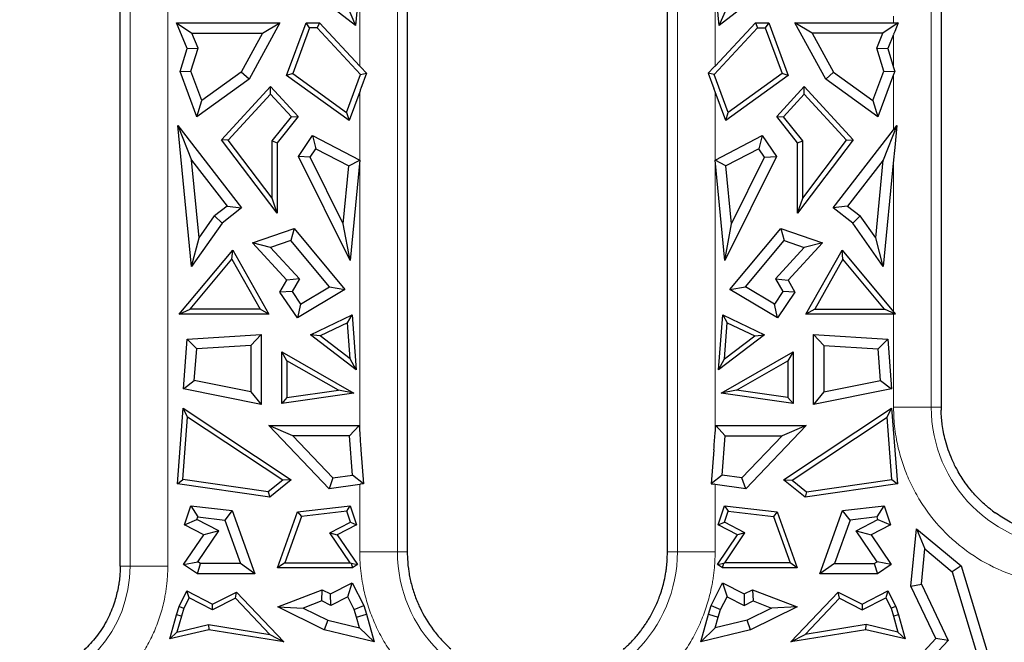
# Model space of a CAD drawing. Units: millimetres. Extents: x 0 to 420, y 0 to 297.
# Drawn here: x 173 to 193, y 172 to 185 of the extents above; entities that cross this region are included whole.
import ezdxf

# ---------------------------------------------------------------- set-up
doc = ezdxf.new("R2010")
doc.units = ezdxf.units.MM

msp = doc.modelspace()

# ---------------------------------------------------------------- linework, layer by layer
at = {"color": 8, "linetype": 'Continuous', "lineweight": 18}
for p, q in [((175.1091, 196.1707), (175.1091, 174.0707)), ((175.8916, 196.1707), (175.8916, 174.0707)), ((180.6583, 174.3707), (180.6583, 195.8707)), ((186.4691, 195.8707), (186.4691, 174.3707)), ((191.7383, 177.3707), (191.7383, 195.8707)), ((179.8758, 184.4566), (179.8758, 186.204)), ((187.2516, 186.204), (187.2516, 184.4566)), ((190.9558, 185.3537), (190.9558, 185.4929)), ((190.9558, 185.1142), (190.9558, 184.423)), ((190.9558, 183.13), (190.9558, 184.2812)), ((179.8758, 176.8206), (179.8758, 183.922)), ((187.2516, 183.922), (187.2516, 176.8206)), ((190.9558, 179.3514), (190.9558, 182.5069)), ((190.9558, 177.3707), (190.9558, 179.3033)), ((190.9558, 177.3707), (191.7383, 177.3707)), ((191.9436, 177.3708), (191.7383, 177.3707)), ((179.8758, 174.3707), (179.8758, 175.7704)), ((187.2516, 175.7704), (187.2516, 174.3707)), ((179.8758, 174.3707), (180.6583, 174.3707)), ((180.8637, 174.3707), (180.6583, 174.3707)), ((186.4691, 174.3707), (186.2637, 174.3707)), ((186.4691, 174.3707), (187.2516, 174.3707)), ((174.9037, 174.0707), (175.1091, 174.0707)), ((175.8916, 174.0707), (175.1091, 174.0707))]:
    msp.add_line(p, q, dxfattribs=at)
at = {"color": 7, "linetype": 'Continuous', "lineweight": 25}
for p, q in [((174.9037, 174.0707), (174.9037, 193.7905)), ((180.8637, 193.334), (180.8637, 174.6042)), ((186.2637, 174.6042), (186.2637, 193.334)), ((191.9437, 193.334), (191.9436, 177.3708)), ((179.8758, 186.204), (179.7885, 185.2987)), ((187.3389, 185.2987), (187.2516, 186.204)), ((179.7885, 185.2987), (178.7507, 186.1013)), ((188.3767, 186.1013), (187.3389, 185.2987)), ((179.6134, 185.7034), (179.7885, 185.2987)), ((187.3389, 185.2987), (187.514, 185.7034)), ((176.2935, 184.8187), (176.0729, 185.3537)), ((176.0729, 185.3537), (176.3912, 185.1406)), ((176.0729, 185.3537), (178.2175, 185.3537)), ((178.2175, 185.3537), (177.5789, 184.1817)), ((177.8588, 185.1406), (178.2175, 185.3537)), ((178.3593, 184.2605), (178.7623, 185.3537)), ((178.8362, 185.2478), (178.4865, 184.2993)), ((178.7623, 185.3537), (179.0389, 185.3537)), ((178.8362, 185.2478), (178.7623, 185.3537)), ((178.9928, 185.2478), (178.8362, 185.2478)), ((179.0389, 185.3537), (178.9928, 185.2478)), ((178.9928, 185.2478), (179.8951, 184.2807)), ((179.0389, 185.3537), (179.8758, 184.4566)), ((188.1346, 185.2478), (187.2323, 184.2807)), ((187.2516, 184.4566), (188.0885, 185.3537)), ((188.0885, 185.3537), (188.1346, 185.2478)), ((188.0885, 185.3537), (188.3651, 185.3537)), ((188.1346, 185.2478), (188.2912, 185.2478)), ((188.3651, 185.3537), (188.2912, 185.2478)), ((188.2912, 185.2478), (188.6409, 184.2993)), ((188.3651, 185.3537), (188.7681, 184.2605)), ((188.9099, 185.3537), (190.9558, 185.3537)), ((189.2686, 185.1406), (188.9099, 185.3537)), ((189.5485, 184.1817), (188.9099, 185.3537)), ((191.0547, 185.3538), (190.7362, 185.1406)), ((191.0547, 185.3538), (190.9811, 185.1753)), ((190.9811, 185.3538), (191.0547, 185.3538)), ((176.5197, 184.8292), (176.3912, 185.1406)), ((176.3912, 185.1406), (177.8588, 185.1406)), ((177.8588, 185.1406), (177.415, 184.3261)), ((190.7362, 185.1406), (189.2686, 185.1406)), ((189.2686, 185.1406), (189.7124, 184.3261)), ((190.6077, 184.8292), (190.7362, 185.1406)), ((190.9558, 185.1142), (190.8339, 184.8187)), ((176.1478, 184.3457), (176.2935, 184.8187)), ((176.2935, 184.8187), (176.5197, 184.8292)), ((176.3727, 184.3518), (176.5197, 184.8292)), ((190.6077, 184.8292), (190.8339, 184.8187)), ((190.7547, 184.3518), (190.6077, 184.8292)), ((190.8339, 184.8187), (190.9558, 184.423)), ((176.1478, 184.3457), (176.3727, 184.3518)), ((176.4963, 183.4003), (176.1478, 184.3457)), ((176.5992, 183.7373), (176.3727, 184.3518)), ((180.0172, 184.3052), (179.9011, 184.4297)), ((187.1102, 184.3052), (187.2263, 184.4297)), ((190.5282, 183.7373), (190.7547, 184.3518)), ((190.7547, 184.3518), (190.9797, 184.3457)), ((177.5789, 184.1817), (176.4963, 183.4003)), ((177.415, 184.3261), (176.5992, 183.7373)), ((177.5789, 184.1817), (177.415, 184.3261)), ((178.4865, 184.2993), (178.3593, 184.2605)), ((179.6556, 183.3248), (178.3593, 184.2605)), ((178.4865, 184.2993), (179.6045, 183.4923)), ((179.6045, 183.4923), (179.8951, 184.2807)), ((179.8951, 184.2807), (180.0172, 184.3052)), ((180.0172, 184.3052), (179.9011, 183.9903)), ((187.2323, 184.2807), (187.1102, 184.3052)), ((187.1102, 184.3052), (187.2263, 183.9903)), ((187.5229, 183.4923), (187.2323, 184.2807)), ((188.7681, 184.2605), (187.4717, 183.3248)), ((188.6409, 184.2993), (187.5229, 183.4923)), ((188.7681, 184.2605), (188.6409, 184.2993)), ((189.7124, 184.3261), (189.5485, 184.1817)), ((190.6311, 183.4003), (189.5485, 184.1817)), ((189.7124, 184.3261), (190.5282, 183.7373)), ((190.9558, 184.2812), (190.6311, 183.4003)), ((177.0102, 182.9218), (178.0237, 184.032)), ((178.0237, 183.8749), (178.0237, 184.032)), ((178.0237, 184.032), (178.5959, 183.4052)), ((188.5315, 183.4052), (189.1037, 184.032)), ((189.1037, 183.8749), (189.1037, 184.032)), ((189.1037, 184.032), (190.1172, 182.9218)), ((176.4963, 183.4003), (176.5992, 183.7373)), ((177.1478, 182.9155), (178.0237, 183.8749)), ((178.4567, 183.4007), (178.0237, 183.8749)), ((179.8758, 183.922), (179.6556, 183.3248)), ((187.4717, 183.3248), (187.2516, 183.922)), ((188.6707, 183.4007), (189.1037, 183.8749)), ((189.9796, 182.9155), (189.1037, 183.8749)), ((190.5282, 183.7373), (190.6311, 183.4003)), ((178.0572, 182.9014), (178.4567, 183.4007)), ((178.5959, 183.4052), (178.1631, 182.8643)), ((178.4567, 183.4007), (178.5959, 183.4052)), ((179.6045, 183.4923), (179.6556, 183.3248)), ((187.4717, 183.3248), (187.5229, 183.4923)), ((188.5315, 183.4052), (188.6707, 183.4007)), ((188.9643, 182.8643), (188.5315, 183.4052)), ((189.0702, 182.9014), (188.6707, 183.4007)), ((176.385, 180.2949), (176.103, 183.2188)), ((176.103, 183.2188), (176.3859, 182.5046)), ((176.103, 183.2188), (177.4246, 181.5099)), ((189.7028, 181.5099), (190.9558, 183.13)), ((191.0246, 183.2191), (190.7415, 182.5046)), ((191.0246, 183.2191), (190.9811, 182.768)), ((190.9811, 183.1629), (191.0246, 183.2191)), ((177.1478, 182.9155), (177.0102, 182.9218)), ((178.1631, 181.3999), (177.0102, 182.9218)), ((178.0572, 181.715), (177.1478, 182.9155)), ((178.6031, 182.5776), (178.8974, 183.0158)), ((178.8974, 183.0158), (178.9678, 182.7385)), ((178.8974, 183.0158), (179.8755, 182.5039)), ((187.2519, 182.5039), (188.23, 183.0158)), ((188.23, 183.0158), (188.1596, 182.7385)), ((188.23, 183.0158), (188.5243, 182.5776)), ((190.1172, 182.9218), (188.9643, 181.3999)), ((189.0702, 181.715), (189.9796, 182.9155)), ((189.9796, 182.9155), (190.1172, 182.9218)), ((178.0572, 181.715), (178.0572, 182.9014)), ((178.0572, 182.9014), (178.1631, 182.8643)), ((178.1631, 182.8643), (178.1631, 181.3999)), ((178.8489, 182.5615), (178.9678, 182.7385)), ((178.9678, 182.7385), (179.6496, 182.3816)), ((188.1596, 182.7385), (187.4778, 182.3816)), ((188.2785, 182.5615), (188.1596, 182.7385)), ((188.9643, 182.8643), (189.0702, 182.9014)), ((188.9643, 181.3999), (188.9643, 182.8643)), ((189.0702, 181.715), (189.0702, 182.9014)), ((176.5418, 180.888), (176.3859, 182.5046)), ((176.3859, 182.5046), (177.1257, 181.5481)), ((179.6744, 180.4187), (178.6031, 182.5776)), ((178.8489, 182.5615), (178.6031, 182.5776)), ((179.5339, 181.1812), (178.8489, 182.5615)), ((179.6496, 182.3816), (179.8755, 182.5039)), ((179.8755, 182.5039), (179.6744, 180.4187)), ((187.453, 180.4187), (187.2519, 182.5039)), ((187.4778, 182.3816), (187.2519, 182.5039)), ((188.5243, 182.5776), (187.453, 180.4187)), ((187.5935, 181.1812), (188.2785, 182.5615)), ((188.2785, 182.5615), (188.5243, 182.5776)), ((190.7415, 182.5046), (190.0017, 181.5481)), ((190.5856, 180.888), (190.7415, 182.5046)), ((190.9558, 182.5069), (190.7424, 180.2949)), ((179.5339, 181.1812), (179.6496, 182.3816)), ((187.5935, 181.1812), (187.4778, 182.3816)), ((178.1631, 181.3999), (178.0572, 181.715)), ((188.9643, 181.3999), (189.0702, 181.715)), ((177.1257, 181.5481), (176.8637, 181.3454)), ((177.4246, 181.5099), (177.0194, 181.1965)), ((177.1257, 181.5481), (177.4246, 181.5099)), ((190.0017, 181.5481), (189.7028, 181.5099)), ((190.108, 181.1965), (189.7028, 181.5099)), ((190.0017, 181.5481), (190.2637, 181.3454)), ((176.5418, 180.888), (176.8637, 181.3454)), ((176.8637, 181.3454), (177.0194, 181.1965)), ((190.2637, 181.3454), (190.108, 181.1965)), ((190.5856, 180.888), (190.2637, 181.3454)), ((177.0194, 181.1965), (176.385, 180.2949)), ((177.6471, 180.7852), (178.5133, 181.0818)), ((178.5133, 181.0818), (178.4436, 180.8327)), ((178.5133, 181.0818), (179.569, 179.8163)), ((179.6744, 180.4187), (179.5339, 181.1812)), ((187.453, 180.4187), (187.5935, 181.1812)), ((187.5584, 179.8163), (188.614, 181.0818)), ((188.614, 181.0818), (188.6837, 180.8327)), ((188.614, 181.0818), (189.4803, 180.7852)), ((190.7424, 180.2949), (190.108, 181.1965)), ((176.385, 180.2949), (176.5418, 180.888)), ((190.7424, 180.2949), (190.5856, 180.888)), ((178.361, 180.0106), (177.6471, 180.7852)), ((178.0251, 180.6894), (177.6471, 180.7852)), ((178.4436, 180.8327), (178.0251, 180.6894)), ((178.0251, 180.6894), (178.6227, 180.0409)), ((179.2454, 179.8715), (178.4436, 180.8327)), ((187.882, 179.8715), (188.6837, 180.8327)), ((189.1023, 180.6894), (188.5047, 180.0409)), ((188.6837, 180.8327), (189.1023, 180.6894)), ((189.4803, 180.7852), (188.7664, 180.0106)), ((189.4803, 180.7852), (189.1023, 180.6894)), ((176.1314, 179.3033), (177.2404, 180.6328)), ((177.2235, 180.4472), (177.2404, 180.6328)), ((177.2404, 180.6328), (177.9903, 179.3033)), ((189.1371, 179.3033), (189.887, 180.6328)), ((189.9039, 180.4472), (189.887, 180.6328)), ((189.887, 180.6328), (190.9558, 179.3514)), ((176.3577, 179.4091), (177.2235, 180.4472)), ((177.2235, 180.4472), (177.809, 179.4091)), ((189.9039, 180.4472), (189.3184, 179.4091)), ((190.7697, 179.4091), (189.9039, 180.4472)), ((178.2205, 179.7614), (178.361, 180.0106)), ((178.6227, 180.0409), (178.361, 180.0106)), ((178.6227, 180.0409), (178.4709, 179.7717)), ((178.6456, 179.514), (179.2454, 179.8715)), ((179.2454, 179.8715), (179.569, 179.8163)), ((187.5584, 179.8163), (187.882, 179.8715)), ((188.4818, 179.514), (187.882, 179.8715)), ((188.5047, 180.0409), (188.6565, 179.7717)), ((188.5047, 180.0409), (188.7664, 180.0106)), ((188.7664, 180.0106), (188.9069, 179.7614)), ((178.4709, 179.7717), (178.2205, 179.7614)), ((178.5821, 179.228), (178.2205, 179.7614)), ((178.4709, 179.7717), (178.6456, 179.514)), ((179.569, 179.8163), (178.5821, 179.228)), ((188.5453, 179.228), (187.5584, 179.8163)), ((188.6565, 179.7717), (188.4818, 179.514)), ((188.9069, 179.7614), (188.5453, 179.228)), ((188.9069, 179.7614), (188.6565, 179.7717)), ((178.6456, 179.514), (178.5821, 179.228)), ((188.5453, 179.228), (188.4818, 179.514)), ((176.1314, 179.3033), (176.3577, 179.4091)), ((177.9903, 179.3033), (176.1314, 179.3033)), ((177.809, 179.4091), (176.3577, 179.4091)), ((177.9903, 179.3033), (177.809, 179.4091)), ((178.8514, 178.8733), (179.7159, 179.2887)), ((179.6221, 179.1261), (179.7159, 179.2887)), ((179.7159, 179.2887), (179.8027, 178.1468)), ((187.3247, 178.1468), (187.4115, 179.2887)), ((187.4115, 179.2887), (187.5053, 179.1261)), ((187.4115, 179.2887), (188.276, 178.8733)), ((189.3184, 179.4091), (189.1371, 179.3033)), ((190.9558, 179.3033), (189.1371, 179.3033)), ((189.3184, 179.4091), (190.7697, 179.4091)), ((190.9962, 179.3031), (190.7697, 179.4091)), ((190.9811, 179.3213), (190.9962, 179.3031)), ((190.9962, 179.3031), (190.9811, 179.3031)), ((179.6221, 179.1261), (179.0529, 178.8527)), ((179.6792, 178.3744), (179.6221, 179.1261)), ((187.4482, 178.3744), (187.5053, 179.1261)), ((187.5053, 179.1261), (188.0745, 178.8527)), ((176.2932, 178.7842), (177.8313, 178.8843)), ((177.8313, 178.8843), (177.6182, 178.6569)), ((177.8313, 178.8843), (177.8313, 177.4316)), ((179.8027, 178.1468), (178.8514, 178.8733)), ((179.0529, 178.8527), (178.8514, 178.8733)), ((179.6792, 178.3744), (179.0529, 178.8527)), ((188.276, 178.8733), (187.3247, 178.1468)), ((187.4482, 178.3744), (188.0745, 178.8527)), ((188.0745, 178.8527), (188.276, 178.8733)), ((189.2961, 178.8843), (189.5092, 178.6569)), ((189.2961, 178.8843), (190.8342, 178.7842)), ((189.2961, 177.4316), (189.2961, 178.8843)), ((176.2148, 177.7529), (176.2932, 178.7842)), ((176.4916, 178.5836), (176.2932, 178.7842)), ((177.6182, 178.6569), (176.4916, 178.5836)), ((177.6182, 178.6569), (177.6182, 177.6912)), ((189.5092, 178.6569), (190.6358, 178.5836)), ((189.5092, 178.6569), (189.5092, 177.6912)), ((190.6358, 178.5836), (190.8342, 178.7842)), ((190.8342, 178.7842), (190.9126, 177.7529)), ((176.4416, 177.925), (176.4916, 178.5836)), ((178.2588, 178.5198), (179.7523, 177.666)), ((178.3647, 178.3373), (178.2588, 178.5198)), ((178.2588, 177.4503), (178.2588, 178.5198)), ((187.3751, 177.666), (188.8686, 178.5198)), ((188.8686, 178.5198), (188.7627, 178.3373)), ((188.8686, 178.5198), (188.8686, 177.4503)), ((190.6858, 177.925), (190.6358, 178.5836)), ((178.3647, 178.3373), (178.3647, 177.5726)), ((179.4325, 177.7268), (178.3647, 178.3373)), ((179.8027, 178.1468), (179.6792, 178.3744)), ((187.3247, 178.1468), (187.4482, 178.3744)), ((187.6949, 177.7268), (188.7627, 178.3373)), ((188.7627, 178.3373), (188.7627, 177.5726)), ((176.2148, 177.7529), (176.4416, 177.925)), ((177.6182, 177.6912), (176.4416, 177.925)), ((189.5092, 177.6912), (190.6858, 177.925)), ((190.6858, 177.925), (190.9126, 177.7529)), ((177.8313, 177.4316), (176.2148, 177.7529)), ((177.6182, 177.6912), (177.8313, 177.4316)), ((179.7523, 177.666), (178.2588, 177.4503)), ((178.3647, 177.5726), (179.4325, 177.7268)), ((179.7523, 177.666), (179.4325, 177.7268)), ((187.6949, 177.7268), (187.3751, 177.666)), ((188.8686, 177.4503), (187.3751, 177.666)), ((188.7627, 177.5726), (187.6949, 177.7268)), ((190.9126, 177.7529), (189.2961, 177.4316)), ((189.5092, 177.6912), (189.2961, 177.4316)), ((178.3647, 177.5726), (178.2588, 177.4503)), ((188.8686, 177.4503), (188.7627, 177.5726)), ((176.0927, 175.7818), (176.2122, 177.3545)), ((176.2122, 177.3545), (178.4558, 175.8675)), ((176.3041, 177.1665), (176.2122, 177.3545)), ((188.6716, 175.8675), (190.9152, 177.3545)), ((190.8233, 177.1665), (190.9152, 177.3545)), ((190.9152, 177.3545), (191.0347, 175.7818)), ((191.9436, 177.3708), (191.9443, 177.3142)), ((176.2058, 175.8725), (176.3041, 177.1665)), ((178.277, 175.859), (176.3041, 177.1665)), ((177.9888, 176.9902), (179.8629, 176.9902)), ((178.4865, 176.7771), (177.9888, 176.9902)), ((179.2399, 175.6786), (177.9888, 176.9902)), ((179.6654, 176.7771), (179.8629, 176.9902)), ((179.8629, 176.9902), (179.8758, 176.8206)), ((187.2516, 176.8206), (187.2645, 176.9902)), ((187.2645, 176.9902), (187.462, 176.7771)), ((187.2645, 176.9902), (189.1386, 176.9902)), ((189.1386, 176.9902), (187.8875, 175.6786)), ((189.1386, 176.9902), (188.6409, 176.7771)), ((188.8504, 175.859), (190.8233, 177.1665)), ((190.9216, 175.8725), (190.8233, 177.1665)), ((179.6654, 176.7771), (178.4865, 176.7771)), ((178.4865, 176.7771), (179.3182, 175.9052)), ((179.7271, 175.9643), (179.6654, 176.7771)), ((187.4003, 175.9643), (187.462, 176.7771)), ((187.462, 176.7771), (188.6409, 176.7771)), ((188.6409, 176.7771), (187.8092, 175.9052)), ((179.9011, 176.489), (179.9548, 175.7817)), ((187.2263, 176.489), (187.1726, 175.7817)), ((179.3182, 175.9052), (179.7271, 175.9643)), ((179.9548, 175.7817), (179.7271, 175.9643)), ((187.4003, 175.9643), (187.1726, 175.7817)), ((187.8092, 175.9052), (187.4003, 175.9643)), ((176.0927, 175.7818), (176.2058, 175.8725)), ((178.0084, 175.5052), (176.0927, 175.7818)), ((177.9777, 175.6166), (176.2058, 175.8725)), ((178.277, 175.859), (177.9777, 175.6166)), ((178.4558, 175.8675), (178.0084, 175.5052)), ((178.4558, 175.8675), (178.277, 175.859)), ((179.3182, 175.9052), (179.2399, 175.6786)), ((179.8758, 175.7704), (179.2399, 175.6786)), ((179.9548, 175.7817), (179.9011, 175.774)), ((187.1726, 175.7817), (187.2263, 175.774)), ((187.8875, 175.6786), (187.2516, 175.7704)), ((187.8875, 175.6786), (187.8092, 175.9052)), ((188.6716, 175.8675), (188.8504, 175.859)), ((189.119, 175.5052), (188.6716, 175.8675)), ((188.8504, 175.859), (189.1497, 175.6166)), ((191.0347, 175.7818), (189.119, 175.5052)), ((189.1497, 175.6166), (190.9216, 175.8725)), ((190.9216, 175.8725), (191.0347, 175.7818)), ((177.9777, 175.6166), (178.0084, 175.5052)), ((189.1497, 175.6166), (189.119, 175.5052)), ((176.2376, 174.9322), (176.3671, 175.3273)), ((176.3671, 175.3273), (176.5153, 175.0952)), ((176.3671, 175.3273), (177.2309, 175.2252)), ((177.2309, 175.2252), (177.0749, 175.0291)), ((177.2309, 175.2252), (177.7019, 173.9131)), ((178.1701, 174.0373), (178.5868, 175.198)), ((178.5868, 175.198), (179.6803, 175.3273)), ((178.5868, 175.198), (178.6643, 175.1006)), ((179.6066, 175.212), (178.6643, 175.1006)), ((179.6066, 175.212), (179.6803, 175.3273)), ((179.6811, 174.9849), (179.6066, 175.212)), ((179.6803, 175.3273), (179.8098, 174.9322)), ((187.3176, 174.9322), (187.4471, 175.3273)), ((187.4463, 174.9849), (187.5208, 175.212)), ((187.4471, 175.3273), (187.5208, 175.212)), ((187.4471, 175.3273), (188.5406, 175.198)), ((187.5208, 175.212), (188.4631, 175.1006)), ((188.5406, 175.198), (188.4631, 175.1006)), ((188.5406, 175.198), (188.9573, 174.0373)), ((189.4255, 173.9131), (189.8965, 175.2252)), ((189.8965, 175.2252), (190.7603, 175.3273)), ((190.0525, 175.0291), (189.8965, 175.2252)), ((190.6121, 175.0952), (190.7603, 175.3273)), ((190.7603, 175.3273), (190.8898, 174.9322)), ((193.0089, 175.2219), (193.0627, 175.182)), ((176.2376, 174.9322), (176.4965, 175.0382)), ((176.6374, 174.7254), (176.2376, 174.9322)), ((176.4965, 175.0382), (176.5153, 175.0952)), ((176.9483, 174.8045), (176.4965, 175.0382)), ((176.5153, 175.0952), (177.0749, 175.0291)), ((177.0749, 175.0291), (177.399, 174.1262)), ((178.6643, 175.1006), (178.3206, 174.1432)), ((179.2555, 174.7647), (179.6811, 174.9849)), ((179.8098, 174.9322), (179.41, 174.7254)), ((179.6811, 174.9849), (179.8098, 174.9322)), ((187.3176, 174.9322), (187.4463, 174.9849)), ((187.7174, 174.7254), (187.3176, 174.9322)), ((187.8719, 174.7647), (187.4463, 174.9849)), ((188.4631, 175.1006), (188.8068, 174.1432)), ((190.0525, 175.0291), (189.7284, 174.1262)), ((190.6121, 175.0952), (190.0525, 175.0291)), ((190.1791, 174.8045), (190.6308, 175.0382)), ((190.8898, 174.9322), (190.49, 174.7254)), ((190.6308, 175.0382), (190.6121, 175.0952)), ((190.6308, 175.0382), (190.8898, 174.9322)), ((176.5145, 174.1643), (176.9483, 174.8045)), ((176.9483, 174.8045), (176.6374, 174.7254)), ((179.2555, 174.7647), (179.41, 174.7254)), ((179.6766, 174.1432), (179.2555, 174.7647)), ((187.4508, 174.1432), (187.8719, 174.7647)), ((187.8719, 174.7647), (187.7174, 174.7254)), ((190.6128, 174.1643), (190.1791, 174.8045)), ((190.1791, 174.8045), (190.49, 174.7254)), ((191.3168, 173.6591), (191.4353, 174.8501)), ((191.4353, 174.8501), (191.6075, 174.4288)), ((191.4353, 174.8501), (192.358, 174.0799)), ((176.2186, 174.1075), (176.6374, 174.7254)), ((179.41, 174.7254), (179.8288, 174.1075)), ((180.8637, 174.6042), (180.8637, 174.3707)), ((186.2637, 174.3707), (186.2637, 174.6042)), ((187.2986, 174.1075), (187.7174, 174.7254)), ((190.49, 174.7254), (190.9088, 174.1075)), ((180.8637, 174.3707), (180.8678, 174.2202)), ((186.2597, 174.2205), (186.2637, 174.3707)), ((191.5347, 173.6971), (191.6075, 174.4288)), ((191.6075, 174.4288), (192.1725, 173.9572)), ((176.2186, 174.1075), (176.5145, 174.1643)), ((176.5055, 173.9131), (176.5709, 174.1262)), ((176.5709, 174.1262), (176.5145, 174.1643)), ((177.399, 174.1262), (176.5709, 174.1262)), ((177.7019, 173.9131), (177.399, 174.1262)), ((178.3206, 174.1432), (178.1701, 174.0373)), ((178.3206, 174.1432), (179.6766, 174.1432)), ((179.6766, 174.1432), (179.6959, 174.133)), ((179.6959, 174.133), (179.8288, 174.1075)), ((179.6959, 174.133), (179.7253, 174.0373)), ((187.2986, 174.1075), (187.4315, 174.133)), ((187.4021, 174.0373), (187.4315, 174.133)), ((187.4315, 174.133), (187.4508, 174.1432)), ((188.8068, 174.1432), (187.4508, 174.1432)), ((188.9573, 174.0373), (188.8068, 174.1432)), ((189.7284, 174.1262), (189.4255, 173.9131)), ((189.7284, 174.1262), (190.5565, 174.1262)), ((190.5565, 174.1262), (190.6128, 174.1643)), ((190.5565, 174.1262), (190.6219, 173.9131)), ((190.9088, 174.1075), (190.6128, 174.1643)), ((176.5055, 173.9131), (176.2186, 174.1075)), ((177.7019, 173.9131), (176.5055, 173.9131)), ((179.7253, 174.0373), (178.1701, 174.0373)), ((179.8288, 174.1075), (179.7253, 174.0373)), ((187.4021, 174.0373), (187.2986, 174.1075)), ((188.9573, 174.0373), (187.4021, 174.0373)), ((190.6219, 173.9131), (189.4255, 173.9131)), ((190.9088, 174.1075), (190.6219, 173.9131)), ((192.358, 174.0799), (192.1725, 173.9572)), ((192.1725, 173.9572), (192.7013, 172.2077)), ((192.358, 174.0799), (192.9883, 171.9946)), ((179.2718, 173.4954), (179.7201, 173.724)), ((179.627, 173.4373), (179.7201, 173.724)), ((179.7201, 173.724), (179.96, 173.2534)), ((187.1674, 173.2534), (187.4073, 173.724)), ((187.4073, 173.724), (187.5004, 173.4373)), ((187.4073, 173.724), (187.8556, 173.4954)), ((176.1262, 173.2376), (176.2891, 173.5572)), ((176.3353, 173.4147), (176.2891, 173.5572)), ((176.2891, 173.5572), (176.8205, 173.2863)), ((176.8205, 173.2863), (177.3195, 173.5337)), ((177.2966, 173.4041), (177.3195, 173.5337)), ((177.3195, 173.5337), (178.3023, 172.5005)), ((178.1747, 173.2257), (179.0974, 173.5819)), ((179.0867, 173.3494), (179.0974, 173.5819)), ((179.0974, 173.5819), (179.2718, 173.4954)), ((187.8556, 173.4954), (188.03, 173.5819)), ((188.03, 173.5819), (188.0407, 173.3494)), ((188.03, 173.5819), (188.9527, 173.2257)), ((188.8251, 172.5005), (189.8079, 173.5337)), ((189.8308, 173.4041), (189.8079, 173.5337)), ((189.8079, 173.5337), (190.3069, 173.2863)), ((190.3069, 173.2863), (190.8383, 173.5572)), ((190.8383, 173.5572), (190.7921, 173.4147)), ((190.8383, 173.5572), (191.0012, 173.2376)), ((191.3168, 173.6591), (191.5347, 173.6971)), ((191.8353, 172.5697), (191.3168, 173.6591)), ((191.5347, 173.6971), (192.0901, 172.5303)), ((176.3353, 173.4147), (176.2246, 173.1975)), ((176.8199, 173.1677), (176.3353, 173.4147)), ((177.2966, 173.4041), (176.8199, 173.1677)), ((178.0091, 172.655), (177.2966, 173.4041)), ((179.0867, 173.3494), (178.7033, 173.2014)), ((179.2731, 173.2569), (179.0867, 173.3494)), ((179.2731, 173.2569), (179.2718, 173.4954)), ((179.627, 173.4373), (179.2731, 173.2569)), ((179.7619, 173.1728), (179.627, 173.4373)), ((187.3655, 173.1728), (187.5004, 173.4373)), ((187.5004, 173.4373), (187.8543, 173.2569)), ((187.8556, 173.4954), (187.8543, 173.2569)), ((187.8543, 173.2569), (188.0407, 173.3494)), ((188.0407, 173.3494), (188.4241, 173.2014)), ((189.1183, 172.655), (189.8308, 173.4041)), ((189.8308, 173.4041), (190.3075, 173.1677)), ((190.3075, 173.1677), (190.7921, 173.4147)), ((190.7921, 173.4147), (190.9028, 173.1975)), ((176.0717, 173.0627), (176.1262, 173.2376)), ((176.1262, 173.2376), (176.2246, 173.1975)), ((176.2246, 173.1975), (176.1733, 173.0328)), ((176.8199, 173.1677), (176.8205, 173.2863)), ((178.1747, 173.2257), (178.7033, 173.2014)), ((179.1391, 172.7475), (178.1747, 173.2257)), ((178.7033, 173.2014), (179.2117, 172.9493)), ((179.7619, 173.1728), (179.96, 173.2534)), ((179.8113, 173.0143), (179.7619, 173.1728)), ((179.96, 173.2534), (180.0157, 173.0745)), ((187.1117, 173.0745), (187.1674, 173.2534)), ((187.1674, 173.2534), (187.3655, 173.1728)), ((187.3161, 173.0143), (187.3655, 173.1728)), ((188.4241, 173.2014), (187.9157, 172.9493)), ((188.9527, 173.2257), (187.9883, 172.7475)), ((188.9527, 173.2257), (188.4241, 173.2014)), ((190.3069, 173.2863), (190.3075, 173.1677)), ((191.0012, 173.2376), (190.9028, 173.1975)), ((190.9028, 173.1975), (190.9541, 173.0328)), ((191.0012, 173.2376), (191.0557, 173.0627)), ((175.932, 172.5608), (176.0717, 173.0627)), ((176.1733, 173.0328), (176.0717, 173.0627)), ((176.1733, 173.0328), (176.082, 172.7048)), ((179.2117, 172.9493), (179.1391, 172.7475)), ((179.2117, 172.9493), (179.8726, 172.7939)), ((179.8113, 173.0143), (180.0157, 173.0745)), ((179.8726, 172.7939), (179.8113, 173.0143)), ((180.0157, 173.0745), (180.1744, 172.5041)), ((186.953, 172.5041), (187.1117, 173.0745)), ((187.1117, 173.0745), (187.3161, 173.0143)), ((187.2548, 172.7939), (187.3161, 173.0143)), ((187.9157, 172.9493), (187.2548, 172.7939)), ((187.9883, 172.7475), (187.9157, 172.9493)), ((191.0557, 173.0627), (190.9541, 173.0328)), ((190.9541, 173.0328), (191.0454, 172.7048)), ((191.0557, 173.0627), (191.1953, 172.5608)), ((176.7443, 172.7517), (175.932, 172.5608)), ((176.082, 172.7048), (175.932, 172.5608)), ((176.082, 172.7048), (176.7405, 172.8596)), ((176.7405, 172.8596), (178.0091, 172.655)), ((176.7405, 172.8596), (176.7443, 172.7517)), ((178.3023, 172.5005), (176.7443, 172.7517)), ((180.1744, 172.5041), (179.1391, 172.7475)), ((179.8726, 172.7939), (180.1744, 172.5041)), ((187.2548, 172.7939), (186.953, 172.5041)), ((187.9883, 172.7475), (186.953, 172.5041)), ((190.3831, 172.7517), (188.8251, 172.5005)), ((190.3869, 172.8596), (189.1183, 172.655)), ((190.3831, 172.7517), (190.3869, 172.8596)), ((191.1953, 172.5608), (190.3831, 172.7517)), ((191.0454, 172.7048), (190.3869, 172.8596)), ((191.1953, 172.5608), (191.0454, 172.7048)), ((178.0091, 172.655), (178.3023, 172.5005)), ((188.8251, 172.5005), (189.1183, 172.655)), ((191.2982, 171.9946), (191.8353, 172.5697)), ((192.0901, 172.5303), (191.7888, 172.2077)), ((192.0901, 172.5303), (191.8353, 172.5697))]:
    msp.add_line(p, q, dxfattribs=at)
at = {"color": 8, "linetype": 'Continuous', "lineweight": 18}
for centre, radius, start in [((194.6437, 177.3707), 2.9054, 180), ((183.5637, 174.3707), 2.9054, 180), ((172.5037, 174.0707), 2.6054, 276.93635)]:
    msp.add_arc(centre, radius, start, 0, dxfattribs=at)
at = {"color": 7, "linetype": 'Continuous', "lineweight": 25}
for centre, major_axis, ratio, start_param, end_param in [((190.9558, 185.5681), (0.8, 0), 0.2679492, 4.712389, 4.7440131), ((190.9558, 184.552), (0.7761, 2.0184), 0.0961902, 1.2940321, 1.3256562), ((190.9558, 185.1513), (-0.7747, 2.6974), 0.0739792, 1.8229008, 1.8527649), ((190.9558, 183.6614), (0.7755, 2.256), 0.0871229, 1.2927009, 1.322565), ((190.9558, 183.4804), (0.7817, 1.0852), 0.1567001, 4.4981827, 4.5298068), ((190.9558, 180.2741), (0.7729, 8.5895), 0.0240154, 1.2783741, 1.3099982), ((190.9558, 179.6861), (-0.7826, 1.0076), 0.1644632, 1.7794586, 1.8110827), ((190.9558, 179.0889), (0.8, 0), 0.2679492, 1.5391722, 1.5707963)]:
    msp.add_ellipse(centre, major_axis=major_axis, ratio=ratio, start_param=start_param, end_param=end_param, dxfattribs=at)
for points in [[(179.8758, 184.4566), (179.8842, 184.4477), (179.8926, 184.4387), (179.9011, 184.4297)], [(187.2263, 184.4297), (187.2347, 184.4387), (187.2432, 184.4477), (187.2516, 184.4566)], [(179.9011, 183.9903), (179.8926, 183.9675), (179.8842, 183.9448), (179.8758, 183.922)], [(187.2516, 183.922), (187.2432, 183.9448), (187.2347, 183.9675), (187.2263, 183.9903)], [(179.8758, 176.8206), (179.8842, 176.7101), (179.8926, 176.5995), (179.9011, 176.489)], [(187.2263, 176.489), (187.2347, 176.5995), (187.2432, 176.7101), (187.2516, 176.8206)], [(179.9011, 175.774), (179.8926, 175.7728), (179.8842, 175.7716), (179.8758, 175.7704)], [(187.2516, 175.7704), (187.2432, 175.7716), (187.2347, 175.7728), (187.2263, 175.774)]]:
    msp.add_open_spline(points, degree=3, dxfattribs=at)
at = {"color": 8, "linetype": 'Continuous', "lineweight": 18}
for points, knots in [([(198.3316, 177.3707), (198.3313, 177.3332), (198.3306, 177.2581), (198.3253, 177.1458), (198.3168, 177.0337), (198.3048, 176.922), (198.2894, 176.8106), (198.257, 176.6191), (198.1937, 176.35), (198.0765, 176.0064), (197.9239, 175.6713), (197.6706, 175.2377), (197.27, 174.7443), (196.6803, 174.2653), (196.0193, 173.9229), (195.332, 173.7253), (194.6437, 173.6621), (193.9554, 173.7253), (193.2681, 173.9229), (192.6071, 174.2653), (192.0174, 174.7443), (191.6168, 175.2376), (191.3635, 175.6713), (191.211, 176.0063), (191.0938, 176.35), (191.0218, 176.6555), (190.981, 176.9216), (190.9597, 177.1457), (190.9571, 177.2957), (190.9558, 177.3707)], [0, 0, 0, 0, 0.0097309, 0.0194448, 0.0291506, 0.0388574, 0.0485743, 0.0583103, 0.0891973, 0.1201024, 0.152277, 0.1844699, 0.2501191, 0.3157683, 0.3800532, 0.4417723, 0.5000033, 0.5582344, 0.6199535, 0.6842384, 0.7498876, 0.8155368, 0.8477115, 0.8799043, 0.9107913, 0.9416964, 0.9611389, 0.9805493, 1, 1, 1, 1]), ([(187.2516, 174.3707), (187.2513, 174.3332), (187.2506, 174.2581), (187.2453, 174.1458), (187.2368, 174.0337), (187.2248, 173.922), (187.2094, 173.8106), (187.177, 173.6191), (187.1137, 173.35), (186.9965, 173.0064), (186.8439, 172.6713), (186.5906, 172.2377), (186.19, 171.7443), (185.6003, 171.2653), (184.9393, 170.9229), (184.252, 170.7253), (183.5637, 170.6621), (182.8754, 170.7253), (182.1881, 170.9229), (181.5271, 171.2653), (180.9374, 171.7443), (180.5368, 172.2376), (180.2835, 172.6713), (180.131, 173.0063), (180.0138, 173.35), (179.9418, 173.6555), (179.901, 173.9216), (179.8797, 174.1457), (179.8771, 174.2957), (179.8758, 174.3707)], [0, 0, 0, 0, 0.0097309, 0.0194448, 0.0291506, 0.0388574, 0.0485743, 0.0583103, 0.0891973, 0.1201024, 0.152277, 0.1844699, 0.2501191, 0.3157683, 0.3800532, 0.4417723, 0.5000033, 0.5582344, 0.6199535, 0.6842384, 0.7498876, 0.8155368, 0.8477115, 0.8799043, 0.9107913, 0.9416964, 0.9611389, 0.9805493, 1, 1, 1, 1]), ([(175.8916, 174.0707), (175.8912, 174.0326), (175.8905, 173.9565), (175.8846, 173.8426), (175.875, 173.7291), (175.8616, 173.616), (175.8444, 173.5032), (175.8089, 173.314), (175.741, 173.0511), (175.6187, 172.7233), (175.4635, 172.4097), (175.2983, 172.148), (175.136, 171.934), (174.9868, 171.7611), (174.8781, 171.6549), (174.8236, 171.6017)], [0, 0, 0, 0, 0.0413053, 0.0825211, 0.1236942, 0.1648715, 0.2060999, 0.2474262, 0.3736837, 0.5000173, 0.6262748, 0.7526084, 0.8351181, 0.9174567, 1, 1, 1, 1])]:
    msp.add_open_spline(points, degree=3, knots=knots, dxfattribs=at)
at = {"color": 7, "linetype": 'Continuous', "lineweight": 25}
for points, knots in [([(193.009, 175.2221), (193.0033, 175.226), (192.9884, 175.236), (192.9616, 175.2566), (192.9199, 175.2898), (192.8508, 175.3483), (192.7287, 175.4606), (192.5846, 175.6157), (192.4227, 175.8259), (192.2868, 176.043), (192.1716, 176.2744), (192.091, 176.4813), (192.0322, 176.6723), (191.9924, 176.8462), (191.9671, 177.0022), (191.953, 177.1341), (191.9456, 177.2355), (191.9442, 177.2919), (191.9436, 177.3142)], [0, 0, 0, 0, 0.0084444, 0.0222586, 0.0417147, 0.0743132, 0.1340141, 0.2464844, 0.3353428, 0.461402, 0.5621053, 0.6542117, 0.7353485, 0.8087519, 0.8743736, 0.9304211, 0.9724743, 1, 1, 1, 1]), ([(195.6248, 174.8547), (195.5952, 174.8435), (195.5361, 174.8212), (195.4461, 174.7917), (195.3554, 174.7652), (195.2638, 174.7419), (195.1714, 174.7219), (195.0782, 174.7051), (194.9029, 174.6798), (194.6432, 174.6633), (194.3014, 174.6854), (193.9649, 174.75), (193.6952, 174.8387), (193.4894, 174.9283), (193.3419, 175.0037), (193.199, 175.0875), (193.1083, 175.1506), (193.0629, 175.1822)], [0, 0, 0, 0, 0.0352622, 0.0704192, 0.1055141, 0.1405905, 0.1756917, 0.210861, 0.2461416, 0.373039, 0.5000126, 0.62691, 0.7538836, 0.8155149, 0.8769229, 0.9383404, 1, 1, 1, 1]), ([(180.8669, 174.2202), (180.8718, 174.1318), (180.8811, 174.0442), (180.908, 173.8708), (180.9253, 173.7851), (180.9583, 173.6578), (180.9701, 173.6157), (180.9956, 173.5321), (181.01, 173.4904), (181.0394, 173.4081), (181.056, 173.3667), (181.09, 173.2854), (181.1079, 173.2451), (181.204, 173.0451), (181.295, 172.8944), (181.4553, 172.6808), (181.5119, 172.6122), (181.6337, 172.4792), (181.7, 172.4143), (181.7678, 172.3536)], [0, 0, 0, 0, 0.125, 0.125, 0.25, 0.25, 0.3125, 0.3125, 0.375, 0.375, 0.4375, 0.4375, 0.5, 0.5, 0.75, 0.75, 0.875, 0.875, 1, 1, 1, 1]), ([(185.3502, 172.3448), (185.3735, 172.3655), (185.4194, 172.4064), (185.4846, 172.4706), (185.5466, 172.5356), (185.6058, 172.6014), (185.6615, 172.6687), (185.7149, 172.7366), (185.7653, 172.8058), (185.8131, 172.876), (185.8587, 172.9471), (185.9301, 173.0671), (186.0205, 173.2415), (186.1219, 173.4916), (186.1903, 173.729), (186.2253, 173.9105), (186.2404, 174.0155), (186.2474, 174.072), (186.2517, 174.1173), (186.2552, 174.1533), (186.2574, 174.1878), (186.2608, 174.2107), (186.2622, 174.2204)], [0, 0, 0, 0, 0.04371583, 0.08630518, 0.12819245, 0.16966334, 0.21027712, 0.25075578, 0.29069638, 0.33031571, 0.36979719, 0.40902494, 0.52615594, 0.64471581, 0.78685521, 0.87180107, 0.90366704, 0.9355674, 0.9515247, 0.96749944, 0.98627213, 1, 1, 1, 1]), ([(174.9056, 174.0708), (174.9059, 174.0646), (174.9066, 174.048), (174.9056, 174.0162), (174.9037, 173.9715), (174.9, 173.9173), (174.8928, 173.8312), (174.8801, 173.7312), (174.8494, 173.5595), (174.7908, 173.3206), (174.6654, 172.9997), (174.4738, 172.6786), (174.2484, 172.4126), (174.0367, 172.2188), (173.8641, 172.0905), (173.7319, 172.0058), (173.6564, 171.9634), (173.6254, 171.946)], [0, 0, 0, 0, 0.007076, 0.0192253, 0.0366164, 0.0586856, 0.0817648, 0.1361911, 0.1747389, 0.2827667, 0.4190467, 0.5701969, 0.7114988, 0.819267, 0.9001564, 0.9591372, 1, 1, 1, 1])]:
    msp.add_open_spline(points, degree=3, knots=knots, dxfattribs=at)

doc.saveas('drawing.dxf')
